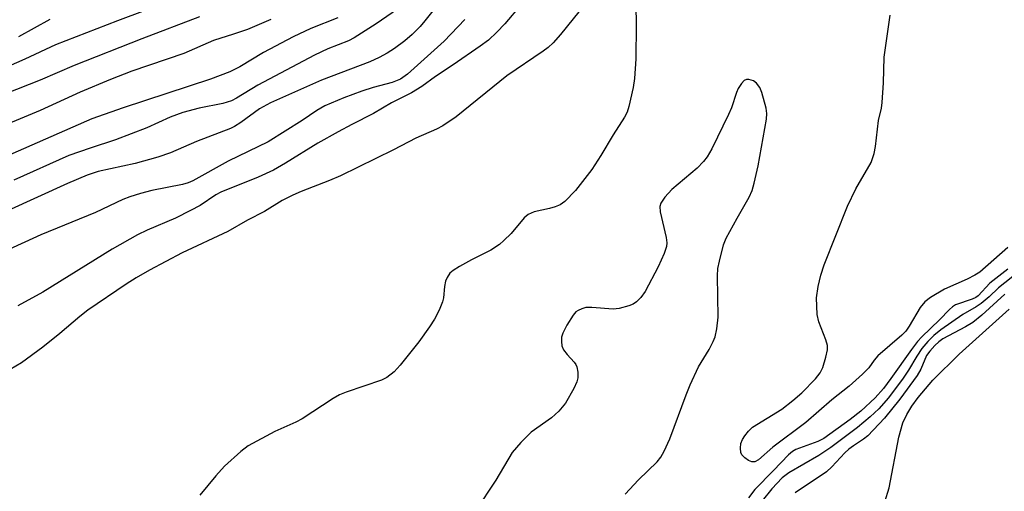
# Model space of a CAD drawing. Units: inches. Extents: x 1309760 to 1315760, y 497449 to 501450.
# Drawn here: x 1310142 to 1310334, y 500275 to 500367 of the extents above; entities that cross this region are included whole.
import ezdxf

# ---------------------------------------------------------------- set-up
doc = ezdxf.new("R2010")
doc.units = ezdxf.units.IN
doc.header["$MEASUREMENT"] = 0
for name, color, linetype in [('HYDRO-Stream Poly Centerlines', 142, 'Continuous'), ('HYDRO-Water Body', 4, 'Continuous'), ('Undefined', 1, 'Continuous')]:
    doc.layers.add(name, color=color, linetype=linetype)

msp = doc.modelspace()

# ---------------------------------------------------------------- linework, layer by layer
at = {"layer": 'HYDRO-Stream Poly Centerlines'}
msp.add_polyline3d([(1310310.33, 500273.34, 0), (1310311.19, 500276.02, 0), (1310313.07, 500285.9, 0), (1310313.84, 500288.63, 0), (1310314.58, 500290.26, 0), (1310315.57, 500291.92, 0), (1310316.77, 500293.6, 0), (1310319.68, 500296.98, 0), (1310324.79, 500301.97, 0), (1310334.46, 500310.74, 0)], dxfattribs=at)
at = {"layer": 'HYDRO-Water Body'}
msp.add_polyline3d([(1310310.33, 500273.34, 0), (1310311.19, 500276.02, 0), (1310313.07, 500285.9, 0), (1310313.84, 500288.63, 0), (1310314.58, 500290.26, 0), (1310315.57, 500291.92, 0), (1310316.77, 500293.6, 0), (1310319.68, 500296.98, 0), (1310324.79, 500301.97, 0), (1310334.46, 500310.74, 0)], dxfattribs=at)
at = {"layer": 'Undefined'}
for points, elevation in [([(1310228.02, 500375.64), (1310221.01, 500366.77), (1310220.07, 500365.68), (1310218.51, 500364.09), (1310217.08, 500362.87), (1310215.08, 500361.4), (1310213.67, 500360.47), (1310212.14, 500359.63), (1310210.33, 500358.82), (1310200.9, 500355.25), (1310191, 500350.86), (1310188.9, 500349.67), (1310185.26, 500347), (1310184.03, 500346.26), (1310183.25, 500345.88), (1310176.63, 500343.33), (1310171.58, 500341.15), (1310169.14, 500340.29), (1310164.72, 500339.03), (1310157.55, 500337.51), (1310155.38, 500336.8), (1310151.6, 500335.17), (1310134.06, 500327.17)], 248), ([(1310252.27, 500370.19), (1310247.36, 500364.09), (1310245.89, 500362.48), (1310244.91, 500361.58), (1310243.98, 500360.88), (1310236.93, 500356.08), (1310227.06, 500348.1), (1310224.5, 500346.36), (1310223.25, 500345.7), (1310219.26, 500343.95), (1310214.89, 500341.69), (1310204.59, 500336.66), (1310202.46, 500335.75), (1310196.95, 500333.64), (1310195.35, 500332.92), (1310193.29, 500331.84), (1310189.85, 500329.71), (1310186.56, 500328.07), (1310182.75, 500325.86), (1310173.86, 500321.68), (1310167.53, 500318.33), (1310164.95, 500316.84), (1310162.96, 500315.59), (1310155.53, 500310.55), (1310153.97, 500309.35), (1310150.08, 500306.02), (1310146.77, 500303.33), (1310142.64, 500300.33), (1310139.38, 500298.37)], 242), ([(1310215.69, 500369.05), (1310211.51, 500366.17), (1310207.28, 500363.44), (1310206.14, 500362.88), (1310202.16, 500361.31), (1310199.53, 500360.1), (1310188.56, 500354.28), (1310184.44, 500351.77), (1310183.42, 500351.24), (1310181.77, 500350.7), (1310177.15, 500349.78), (1310174, 500348.97), (1310171.55, 500348.03), (1310167.02, 500345.99), (1310160.93, 500343.62), (1310155.96, 500342.06), (1310151.88, 500340.6), (1310141.18, 500335.82)], 250), ([(1310239.73, 500369.94), (1310236.5, 500366.17), (1310234.95, 500364.54), (1310233.33, 500363.04), (1310231.74, 500361.82), (1310226.51, 500358.22), (1310223.03, 500355.95), (1310220.38, 500354.02), (1310218.38, 500352.81), (1310214.49, 500350.81), (1310210.99, 500348.79), (1310206.78, 500346.64), (1310204.17, 500345.22), (1310200.22, 500342.97), (1310193.9, 500339.09), (1310191.58, 500337.77), (1310188.6, 500336.39), (1310181.34, 500333.49), (1310180.39, 500332.94), (1310177.35, 500330.91), (1310175.51, 500329.91), (1310172.57, 500328.44), (1310167.07, 500326.12), (1310165.16, 500325.18), (1310160.28, 500322.38), (1310146.82, 500314.03), (1310141.94, 500311.37)], 244), ([(1310261.95, 500369.81), (1310262.02, 500365.99), (1310261.95, 500359.36), (1310261.72, 500355.54), (1310261.45, 500353.8), (1310260.61, 500350.14), (1310260.27, 500349.04), (1310259.77, 500348.04), (1310257.57, 500344.59), (1310255.2, 500340.6), (1310253.41, 500337.89), (1310250.24, 500333.83), (1310248.19, 500331.68), (1310247.27, 500331.01), (1310246.28, 500330.6), (1310245.22, 500330.3), (1310242.22, 500329.67), (1310241.08, 500329.15), (1310240.31, 500328.49), (1310237.77, 500325.48), (1310236.34, 500324.06), (1310235.47, 500323.32), (1310233.78, 500322.24), (1310230.08, 500320.36), (1310227.74, 500319.05), (1310226.49, 500318.27), (1310225.87, 500317.73), (1310225.3, 500316.93), (1310225, 500316.2), (1310224.79, 500315.12), (1310224.61, 500312.97), (1310224.41, 500312.17), (1310223.77, 500310.58), (1310222.89, 500308.79), (1310221.91, 500307.3), (1310219.8, 500304.42), (1310216.21, 500299.86), (1310215.03, 500298.58), (1310213.61, 500297.5), (1310212.58, 500296.95), (1310205.69, 500294.6), (1310204.39, 500294.08), (1310203.21, 500293.39), (1310197.17, 500289.41), (1310195.92, 500288.78), (1310191.88, 500286.97), (1310186.69, 500284.19), (1310185.26, 500283.11), (1310182.11, 500280.21), (1310180.39, 500278.36), (1310177.28, 500274.59)], 240), ([(1310177.21, 500367.54), (1310166.01, 500363.25), (1310152.88, 500358.1), (1310146.26, 500355.26), (1310134.9, 500350.8)], 256), ([(1310204.08, 500367.33), (1310198.88, 500365.29), (1310195.42, 500363.66), (1310189.63, 500360.59), (1310185.09, 500357.8), (1310183.12, 500356.87), (1310179.34, 500355.42), (1310162.4, 500349.89), (1310156.33, 500347.72), (1310136.64, 500339.13)], 252), ([(1310166.67, 500368.77), (1310161.27, 500366.79), (1310149.29, 500362.08), (1310143.3, 500359.29), (1310137.34, 500356.73)], 258), ([(1310334.2, 500322.74), (1310328.79, 500317.91), (1310327.84, 500317.33), (1310326.33, 500316.58), (1310321.93, 500314.62), (1310319.22, 500312.99), (1310318.07, 500312.16), (1310317.16, 500311.05), (1310315.05, 500307.43), (1310314.38, 500306.48), (1310313.6, 500305.7), (1310308.95, 500301.68), (1310308.23, 500300.86), (1310307.21, 500299.33), (1310306.01, 500298.1), (1310303.43, 500295.79), (1310300.05, 500293.11), (1310295, 500288.72), (1310288.57, 500283.94), (1310285.77, 500281.46), (1310285.09, 500281.11), (1310284.48, 500281.09), (1310283.83, 500281.34), (1310283.14, 500281.83), (1310282.58, 500282.44), (1310282.37, 500282.92), (1310282.29, 500283.77), (1310282.39, 500284.64), (1310282.66, 500285.44), (1310283.11, 500286.15), (1310283.83, 500287.02), (1310284.65, 500287.79), (1310290.34, 500291.33), (1310292.43, 500292.97), (1310294.22, 500294.52), (1310296.86, 500297.24), (1310297.77, 500298.35), (1310298.28, 500299.39), (1310298.87, 500301.4), (1310299.18, 500302.85), (1310299.17, 500303.69), (1310298.86, 500304.78), (1310297.48, 500308.31), (1310297.19, 500309.73), (1310297.04, 500312.94), (1310297.36, 500315.15), (1310297.89, 500317.37), (1310298.53, 500319.33), (1310303.08, 500330.73), (1310304.72, 500334.15), (1310307.67, 500339.27), (1310308.27, 500340.99), (1310308.51, 500342.34), (1310309.12, 500347.43), (1310309.66, 500349.8), (1310309.83, 500350.92), (1310310.07, 500354.7), (1310310.22, 500359.7), (1310311.36, 500367.9)], 240), ([(1310191.07, 500367.05), (1310186.53, 500365.11), (1310183.83, 500364.15), (1310179.93, 500362.92), (1310174.16, 500360.39), (1310164.09, 500357.01), (1310159.91, 500355.4), (1310154.06, 500352.94), (1310146.31, 500349.34), (1310133.44, 500344.03)], 254), ([(1310228.76, 500367.03), (1310224.72, 500362.83), (1310217.64, 500356.43), (1310216.28, 500355.41), (1310214.66, 500354.76), (1310210.98, 500353.8), (1310208.77, 500353.08), (1310205.24, 500351.79), (1310201.58, 500350.25), (1310200.04, 500349.36), (1310197.15, 500347.4), (1310190.58, 500343.23), (1310182.77, 500339.52), (1310175.92, 500335.69), (1310175, 500335.3), (1310173.93, 500334.99), (1310167.97, 500333.8), (1310165.77, 500333.23), (1310163.67, 500332.58), (1310162.33, 500332.03), (1310157.03, 500329.56), (1310146.43, 500325.21), (1310139.49, 500322.03)], 246), ([(1310148.17, 500367), (1310142.1, 500363.68)], 260), ([(1310259.89, 500274.8), (1310262.5, 500277.58), (1310266.13, 500281.08), (1310266.85, 500281.96), (1310267.5, 500283.14), (1310268.54, 500285.52), (1310271.73, 500294.12), (1310272.52, 500296.05), (1310274.17, 500299.52), (1310276.21, 500302.93), (1310277, 500304.47), (1310277.35, 500305.38), (1310277.71, 500306.95), (1310277.99, 500309.2), (1310277.82, 500317.2), (1310277.91, 500318.67), (1310278.19, 500320.1), (1310279, 500323.22), (1310279.52, 500324.57), (1310281.62, 500328.41), (1310283.98, 500332.49), (1310284.59, 500333.81), (1310284.97, 500335.2), (1310285.7, 500338.61), (1310287.37, 500347.66), (1310287.41, 500348.75), (1310287.26, 500349.81), (1310286.47, 500352.84), (1310286.05, 500353.81), (1310285.42, 500354.68), (1310284.81, 500355.14), (1310283.89, 500355.4), (1310283.44, 500355.38), (1310283.02, 500355.2), (1310282.47, 500354.62), (1310281.86, 500353.62), (1310281.52, 500352.83), (1310280.53, 500349.89), (1310279.98, 500348.56), (1310276.71, 500341.88), (1310275.84, 500340.34), (1310275.11, 500339.43), (1310273.88, 500338.16), (1310268.94, 500334.01), (1310267.62, 500332.52), (1310266.85, 500331.37), (1310266.65, 500330.68), (1310266.68, 500329.67), (1310267.86, 500324.69), (1310267.97, 500323.66), (1310267.92, 500322.91), (1310267.49, 500321.57), (1310266.33, 500318.96), (1310263.81, 500314.19), (1310262.95, 500312.99), (1310262.13, 500312.15), (1310261.42, 500311.72), (1310260.63, 500311.42), (1310258.7, 500310.9), (1310257.57, 500310.75), (1310253.42, 500311.07), (1310252.26, 500311.04), (1310251.48, 500310.84), (1310250.76, 500310.5), (1310250.34, 500310.2), (1310249.79, 500309.58), (1310248.58, 500307.61), (1310247.79, 500306.08), (1310247.55, 500305.28), (1310247.5, 500304.44), (1310247.61, 500303.62), (1310247.95, 500302.86), (1310248.65, 500301.95), (1310250.02, 500300.45), (1310250.33, 500300), (1310250.52, 500299.52), (1310250.71, 500298.48), (1310250.71, 500297.42), (1310250.52, 500296.62), (1310249.91, 500295.31), (1310248.33, 500292.5), (1310247.03, 500290.9), (1310245.58, 500289.66), (1310241.64, 500286.87), (1310239.64, 500284.83), (1310237.95, 500282.89), (1310234.76, 500277.55), (1310230.85, 500271.58)], 238), ([(1310334.24, 500318.5), (1310330.74, 500315.78), (1310328.45, 500313.32), (1310327.97, 500312.99), (1310327.29, 500312.66), (1310324.03, 500311.57), (1310323.47, 500311.21), (1310322.87, 500310.69), (1310320.94, 500308.69), (1310317.53, 500305.4), (1310316.67, 500304.49), (1310315.49, 500302.94), (1310311.5, 500297.27), (1310310.04, 500295.32), (1310308.42, 500293.54), (1310305.65, 500290.93), (1310303.61, 500289.28), (1310298.46, 500285.59), (1310297.3, 500285.02), (1310293.07, 500283.5), (1310292.38, 500283.11), (1310291.6, 500282.46), (1310288.71, 500279.38), (1310285.09, 500275.69), (1310283.86, 500274.08)], 238), ([(1310336.45, 500318.04), (1310332.42, 500314.89), (1310330.6, 500313.14), (1310329.01, 500311.83), (1310328.07, 500311.18), (1310325.48, 500309.68), (1310321.23, 500306.73), (1310319.87, 500305.6), (1310318.7, 500304.44), (1310317.53, 500303.09), (1310316.53, 500301.64), (1310314.94, 500298.88), (1310313.89, 500297.31), (1310311.03, 500293.51), (1310309.15, 500291.35), (1310307.47, 500289.8), (1310305.05, 500287.75), (1310299.81, 500283.89), (1310297.53, 500282.34), (1310291.71, 500278.96), (1310290.37, 500278), (1310288.38, 500275.86), (1310286.48, 500273.51)], 236)]:
    msp.add_lwpolyline(points, dxfattribs=dict(at, elevation=elevation))
msp.add_polyline3d([(1310333.66, 500313.63, 234), (1310329.14, 500309.58, 234), (1310327.39, 500308.18, 234), (1310325.99, 500307.29, 234), (1310321.62, 500304.97, 234), (1310320.83, 500304.41, 234), (1310320.03, 500303.68, 234), (1310319.04, 500302.61, 234), (1310318.42, 500301.75, 234), (1310317.33, 500299.07, 234), (1310316.58, 500297.83, 234), (1310313.25, 500293.29, 234), (1310310.28, 500289.56, 234), (1310307.02, 500286.13, 234), (1310306.19, 500285.47, 234), (1310304.23, 500284.2, 234), (1310303.34, 500283.53, 234), (1310302.57, 500282.81, 234), (1310300.04, 500280.11, 234), (1310299.02, 500279.14, 234), (1310292.9, 500275.05, 234)], dxfattribs=at)

doc.saveas('drawing.dxf')
